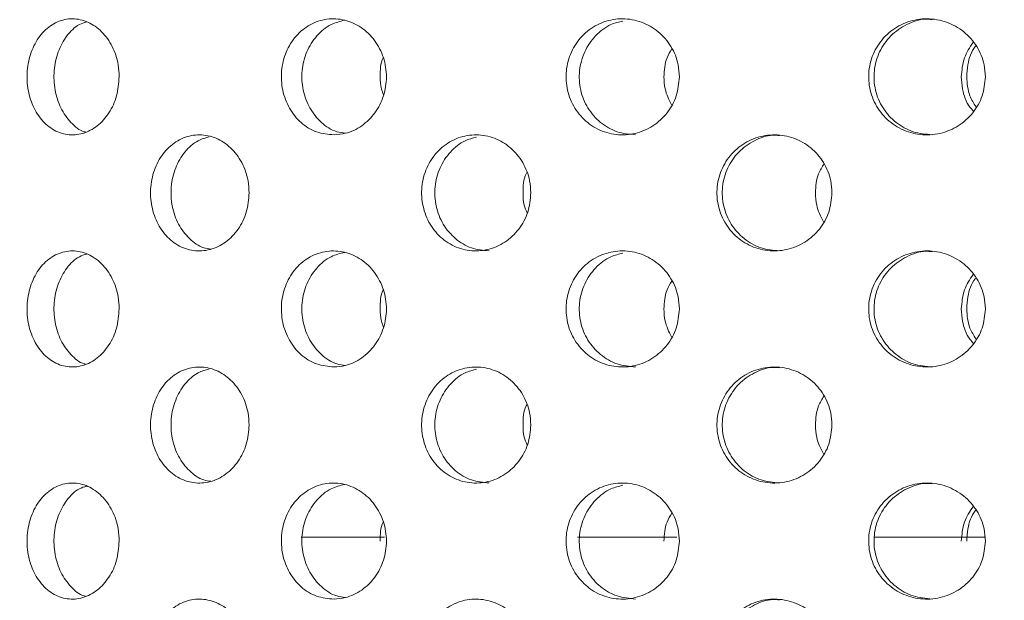
# Model space of a CAD drawing. Units: millimetres. Extents: x 5 to 415, y -14 to 292.
# Drawn here: x 218 to 221, y 216 to 218 of the extents above; entities that cross this region are included whole.
import ezdxf

# ---------------------------------------------------------------- set-up
doc = ezdxf.new("R2010")
doc.units = ezdxf.units.MM
doc.layers.add('BEMAßUNG', color=96, linetype='Continuous')
doc.dimstyles.new('SLDDIMSTYLE4', dxfattribs={"dimtxt": 0.18, "dimasz": 1.016, "dimexe": 0, "dimexo": 0.0625, "dimgap": 0, "dimtad": 0, "dimtih": 1, "dimtoh": 1, "dimdec": 0, "dimrnd": 1e-09, "dimzin": 0, "dimdsep": 46, "dimtxsty": 'Standard', "dimblk1": 'DOT', "dimblk2": 'DOT', "dimsah": 1, "dimcen": 0.09, "dimadec": 0, "dimazin": 0, "dimtfac": 1.016, "dimtdec": 0, "dimtofl": 0, "dimtmove": 0, "dimatfit": 3, "dimldrblk": 'DOT', "dimfxl": 0, "dimfrac": 2, "dimtolj": 1, "dimtzin": 0, "dimarcsym": 0})

# ---------------------------------------------------------------- blocks, each defined once
blk = doc.blocks.new('_DOT')
at = {"color": 0, "linetype": 'ByBlock', "lineweight": -2}
blk.add_line((-0.5, 0), (-1, 0), dxfattribs=at)
at = {"color": 0, "linetype": 'ByBlock', "const_width": 0.5}
blk.add_lwpolyline([(-0.25, 0, 1), (0.25, 0, 1)], format="xyb", close=True, dxfattribs=at)

msp = doc.modelspace()

# ---------------------------------------------------------------- hatches: boundary and pattern name
at = {"linetype": 'Continuous', "lineweight": 0}
h = msp.add_hatch(dxfattribs=at)
h.set_pattern_fill('DIN 201 steel and steel cast iron', angle=90, style=0, pattern_type=2)
h.set_pattern_definition([(135, (0, 0), (-13.4704, -13.4704), []), (135, (-2e-14, 4.49), (-13.4704, -13.4704), []), (135, (-3e-14, 8.98), (-13.4704, -13.4704), []), (135, (-5e-14, 13.47), (-13.4704, -13.4704), [])])
edge = h.paths.add_edge_path(flags=0)
edge.add_spline(control_points=[(200.2743, 223.4858), (200.2743, 223.4858), (200.2748, 223.4856), (200.276, 223.4853), (200.2782, 223.4846), (200.2826, 223.4833), (200.2887, 223.4814), (200.2952, 223.4794), (200.3037, 223.4768), (200.3135, 223.4738), (200.3235, 223.4707), (200.3351, 223.4672), (200.3473, 223.4634), (200.3594, 223.4597), (200.3725, 223.4557), (200.3854, 223.4517)], knot_values=[0, 0, 0, 0, 0.000176, 0.000176, 0.000176, 0.00052, 0.00052, 0.00052, 0.00088, 0.00088, 0.00088, 0.001249, 0.001249, 0.001249, 0.001616, 0.001616, 0.001616, 0.001616], weights=[1, 1, 1, 1, 1, 1, 1, 1, 1, 1, 1, 1, 1, 1, 1, 1], degree=3, periodic=0)
edge.add_spline(control_points=[(200.3854, 223.4517), (202.1295, 222.9162), (209.2265, 220.6271), (222.9617, 223.6337), (249.8285, 235.6872), (248.2313, 213.3418), (243.1077, 206.0658), (243.6322, 199.3083), (243.8175, 197.4717)], knot_values=[0.045747, 0.045747, 0.045747, 0.045747, 0.073819, 0.15789, 0.306845, 0.376788, 0.443238, 0.469017, 0.469017, 0.469017, 0.469017], weights=[1, 1, 1, 1, 1, 1, 1, 1, 1], degree=3, periodic=0)
edge.add_spline(control_points=[(243.8175, 197.4717), (243.8184, 197.4634), (243.8192, 197.455), (243.82, 197.4468), (243.8213, 197.4347), (243.8225, 197.4229), (243.8235, 197.4124), (243.8246, 197.402), (243.8255, 197.3925), (243.8263, 197.3848), (243.8271, 197.3771), (243.8277, 197.3709), (243.8282, 197.3668), (243.8286, 197.3628), (243.8288, 197.3606), (243.8288, 197.3606)], knot_values=[0, 0, 0, 0, 0.000227, 0.000227, 0.000227, 0.000566, 0.000566, 0.000566, 0.000904, 0.000904, 0.000904, 0.001241, 0.001241, 0.001241, 0.001578, 0.001578, 0.001578, 0.001578], weights=[1, 1, 1, 1, 1, 1, 1, 1, 1, 1, 1, 1, 1, 1, 1, 1], degree=3, periodic=0)
edge.add_spline(control_points=[(243.8288, 197.3606), (243.8288, 197.3606), (243.8287, 197.3615), (243.8285, 197.3632), (243.8282, 197.3659), (243.8278, 197.3707), (243.8271, 197.3773), (243.8264, 197.3838), (243.8256, 197.3923), (243.8246, 197.4021), (243.8236, 197.4118), (243.8224, 197.423), (243.8212, 197.4348), (243.8201, 197.4466), (243.8188, 197.4593), (243.8175, 197.4717)], knot_values=[0, 0, 0, 0, 0.000216, 0.000216, 0.000216, 0.000555, 0.000555, 0.000555, 0.000896, 0.000896, 0.000896, 0.001238, 0.001238, 0.001238, 0.00158, 0.00158, 0.00158, 0.00158], weights=[1, 1, 1, 1, 1, 1, 1, 1, 1, 1, 1, 1, 1, 1, 1, 1], degree=3, periodic=0)
edge.add_spline(control_points=[(243.8175, 197.4717), (243.771, 197.9328), (243.7269, 198.3971), (243.6889, 198.8606)], knot_values=[0.530983, 0.530983, 0.530983, 0.530983, 0.537454, 0.537454, 0.537454, 0.537454], weights=[1, 1, 1, 1], degree=3, periodic=0)
edge.add_spline(control_points=[(243.6889, 198.8606), (243.6868, 198.8856), (243.6848, 198.9108), (243.6829, 198.9344), (243.681, 198.9579), (243.6792, 198.9803), (243.6777, 198.9998), (243.6761, 199.0192), (243.6748, 199.0362), (243.6738, 199.0494), (243.6727, 199.0625), (243.672, 199.0722), (243.6716, 199.0776), (243.6713, 199.0811), (243.6711, 199.0829), (243.6711, 199.0829)], knot_values=[0, 0, 0, 0, 0.000675, 0.000675, 0.000675, 0.001351, 0.001351, 0.001351, 0.002025, 0.002025, 0.002025, 0.002697, 0.002697, 0.002697, 0.003129, 0.003129, 0.003129, 0.003129], weights=[1, 1, 1, 1, 1, 1, 1, 1, 1, 1, 1, 1, 1, 1, 1, 1], degree=3, periodic=0)
edge.add_spline(control_points=[(243.6711, 199.0829), (243.674, 199.0458), (243.6769, 199.0088), (243.6799, 198.9717)], knot_values=[0, 0, 0, 0, 0.001003, 0.001003, 0.001003, 0.001003], weights=[1, 1, 1, 1], degree=3, periodic=0)
edge.add_spline(control_points=[(243.6799, 198.9717), (243.6799, 198.9717), (243.68, 198.9709), (243.6801, 198.9691), (243.6803, 198.9664), (243.6807, 198.9616), (243.6812, 198.955), (243.6818, 198.9484), (243.6824, 198.9399), (243.6832, 198.9302), (243.684, 198.9205), (243.6849, 198.9093), (243.6859, 198.8975), (243.6868, 198.8857), (243.6879, 198.8731), (243.6889, 198.8606)], knot_values=[0, 0, 0, 0, 0.000218, 0.000218, 0.000218, 0.000557, 0.000557, 0.000557, 0.000897, 0.000897, 0.000897, 0.001237, 0.001237, 0.001237, 0.001578, 0.001578, 0.001578, 0.001578], weights=[1, 1, 1, 1, 1, 1, 1, 1, 1, 1, 1, 1, 1, 1, 1, 1], degree=3, periodic=0)
edge.add_spline(control_points=[(243.6889, 198.8606), (243.7269, 198.3971), (243.771, 197.9328), (243.8175, 197.4717)], knot_values=[0.462546, 0.462546, 0.462546, 0.462546, 0.469017, 0.469017, 0.469017, 0.469017], weights=[1, 1, 1, 1], degree=3, periodic=0)
edge.add_spline(control_points=[(243.8175, 197.4717), (243.82, 197.4468), (243.8226, 197.4215), (243.825, 197.3979), (243.8274, 197.3743), (243.8297, 197.3519), (243.8317, 197.3324), (243.8336, 197.3129), (243.8354, 197.2959), (243.8367, 197.2828), (243.8381, 197.2697), (243.8391, 197.26), (243.8396, 197.2547), (243.84, 197.2513), (243.8401, 197.2495), (243.8401, 197.2495)], knot_values=[0, 0, 0, 0, 0.000678, 0.000678, 0.000678, 0.001355, 0.001355, 0.001355, 0.002031, 0.002031, 0.002031, 0.002704, 0.002704, 0.002704, 0.003132, 0.003132, 0.003132, 0.003132], weights=[1, 1, 1, 1, 1, 1, 1, 1, 1, 1, 1, 1, 1, 1, 1, 1], degree=3, periodic=0)
edge.add_spline(control_points=[(243.8401, 197.2495), (243.8401, 197.2495), (243.8397, 197.2538), (243.8389, 197.2619), (243.838, 197.2701), (243.8368, 197.2824), (243.8352, 197.2978), (243.8336, 197.3132), (243.8317, 197.3322), (243.8296, 197.3531), (243.8274, 197.3741), (243.825, 197.3977), (243.8226, 197.4219), (243.8209, 197.4382), (243.8192, 197.455), (243.8175, 197.4717)], knot_values=[0, 0, 0, 0, 0.000669, 0.000669, 0.000669, 0.001338, 0.001338, 0.001338, 0.002008, 0.002008, 0.002008, 0.002682, 0.002682, 0.002682, 0.003132, 0.003132, 0.003132, 0.003132], weights=[1, 1, 1, 1, 1, 1, 1, 1, 1, 1, 1, 1, 1, 1, 1, 1], degree=3, periodic=0)
edge.add_spline(control_points=[(243.8175, 197.4717), (243.6322, 199.3083), (243.1077, 206.0658), (248.2313, 213.3418), (249.8285, 235.6872), (222.9617, 223.6337), (209.2265, 220.6271), (202.1295, 222.9162), (200.3854, 223.4517)], knot_values=[0.530983, 0.530983, 0.530983, 0.530983, 0.556762, 0.623212, 0.693155, 0.84211, 0.926181, 0.954253, 0.954253, 0.954253, 0.954253], weights=[1, 1, 1, 1, 1, 1, 1, 1, 1], degree=3, periodic=0)
edge.add_spline(control_points=[(200.3854, 223.4517), (200.3596, 223.4596), (200.3335, 223.4677), (200.3092, 223.4751), (200.2849, 223.4826), (200.2616, 223.4897), (200.2416, 223.4958), (200.2221, 223.5018), (200.205, 223.507), (200.1921, 223.5109), (200.1798, 223.5147), (200.171, 223.5174), (200.1666, 223.5188), (200.1643, 223.5195), (200.1631, 223.5198), (200.1631, 223.5198)], knot_values=[0, 0, 0, 0, 0.000727, 0.000727, 0.000727, 0.001455, 0.001455, 0.001455, 0.002167, 0.002167, 0.002167, 0.002847, 0.002847, 0.002847, 0.003197, 0.003197, 0.003197, 0.003197], weights=[1, 1, 1, 1, 1, 1, 1, 1, 1, 1, 1, 1, 1, 1, 1, 1], degree=3, periodic=0)
edge.add_spline(control_points=[(200.1631, 223.5198), (200.1631, 223.5198), (200.1672, 223.5186), (200.1748, 223.5162), (200.1825, 223.5139), (200.194, 223.5104), (200.2083, 223.506), (200.2229, 223.5016), (200.2407, 223.4961), (200.2603, 223.4901), (200.2808, 223.4838), (200.3037, 223.4768), (200.3274, 223.4695), (200.3462, 223.4638), (200.3659, 223.4577), (200.3854, 223.4517)], knot_values=[0, 0, 0, 0, 0.00065, 0.00065, 0.00065, 0.001299, 0.001299, 0.001299, 0.00196, 0.00196, 0.00196, 0.002649, 0.002649, 0.002649, 0.003197, 0.003197, 0.003197, 0.003197], weights=[1, 1, 1, 1, 1, 1, 1, 1, 1, 1, 1, 1, 1, 1, 1, 1], degree=3, periodic=0)
edge.add_spline(control_points=[(200.3854, 223.4517), (202.1295, 222.9162), (203.9061, 222.3432), (205.6076, 221.9945)], knot_values=[0.045747, 0.045747, 0.045747, 0.045747, 0.073819, 0.073819, 0.073819, 0.073819], weights=[1, 1, 1, 1], degree=3, periodic=0)
edge.add_spline(control_points=[(205.6076, 221.9945), (203.9061, 222.3432), (202.1295, 222.9162), (200.3854, 223.4517)], knot_values=[0.926181, 0.926181, 0.926181, 0.926181, 0.954253, 0.954253, 0.954253, 0.954253], weights=[1, 1, 1, 1], degree=3, periodic=0)
edge.add_spline(control_points=[(200.3854, 223.4517), (200.3756, 223.4547), (200.3658, 223.4578), (200.3563, 223.4607), (200.3445, 223.4643), (200.3331, 223.4678), (200.3228, 223.4709), (200.313, 223.4739), (200.3041, 223.4767), (200.2968, 223.4789), (200.2897, 223.4811), (200.2839, 223.4829), (200.2801, 223.484), (200.2763, 223.4852), (200.2743, 223.4858), (200.2743, 223.4858)], knot_values=[0, 0, 0, 0, 0.000275, 0.000275, 0.000275, 0.000622, 0.000622, 0.000622, 0.000954, 0.000954, 0.000954, 0.00128, 0.00128, 0.00128, 0.001607, 0.001607, 0.001607, 0.001607], weights=[1, 1, 1, 1, 1, 1, 1, 1, 1, 1, 1, 1, 1, 1, 1, 1], degree=3, periodic=0)
h = msp.add_hatch(dxfattribs=at)
h.set_pattern_fill('DIN 201 steel and steel cast iron', style=0, pattern_type=2)
h.set_pattern_definition([(45, (0, 0), (-13.4704, 13.4704), []), (45, (4.49, 2e-323), (-13.4704, 13.4704), []), (45, (8.98, 4e-323), (-13.4704, 13.4704), []), (45, (13.47, 6e-323), (-13.4704, 13.4704), [])])
edge = h.paths.add_edge_path(flags=0)
edge.add_spline(control_points=[(245.2771, 209.1384), (245.6248, 209.9816), (245.9924, 210.8228), (246.3457, 211.694)], knot_values=[0.592827, 0.592827, 0.592827, 0.592827, 0.608457, 0.608457, 0.608457, 0.608457], weights=[1, 1, 1, 1], degree=3, periodic=0)
edge.add_spline(control_points=[(246.3457, 211.694), (246.3564, 211.7204), (246.3673, 211.7471), (246.3773, 211.7721), (246.3874, 211.797), (246.397, 211.8209), (246.4052, 211.8413), (246.4131, 211.8609), (246.4199, 211.8779), (246.4249, 211.8905), (246.4296, 211.9021), (246.4328, 211.9102), (246.4343, 211.9138), (246.4349, 211.9154), (246.4352, 211.9162), (246.4352, 211.9162)], knot_values=[0, 0, 0, 0, 0.000769, 0.000769, 0.000769, 0.00154, 0.00154, 0.00154, 0.002278, 0.002278, 0.002278, 0.002962, 0.002962, 0.002962, 0.003248, 0.003248, 0.003248, 0.003248], weights=[1, 1, 1, 1, 1, 1, 1, 1, 1, 1, 1, 1, 1, 1, 1, 1], degree=3, periodic=0)
edge.add_spline(control_points=[(246.4352, 211.9162), (246.4352, 211.9162), (246.4354, 211.9166), (246.4357, 211.9174), (246.4365, 211.9192), (246.4381, 211.9233), (246.4404, 211.9291), (246.4429, 211.9354), (246.4463, 211.9439), (246.4502, 211.9537), (246.4543, 211.9639), (246.4591, 211.9758), (246.464, 211.9883), (246.469, 212.0007), (246.4743, 212.0141), (246.4795, 212.0273)], knot_values=[0, 0, 0, 0, 0.000146, 0.000146, 0.000146, 0.000493, 0.000493, 0.000493, 0.000867, 0.000867, 0.000867, 0.001256, 0.001256, 0.001256, 0.001644, 0.001644, 0.001644, 0.001644], weights=[1, 1, 1, 1, 1, 1, 1, 1, 1, 1, 1, 1, 1, 1, 1, 1], degree=3, periodic=0)
edge.add_spline(control_points=[(246.4795, 212.0273), (246.7648, 212.7457), (248.5317, 217.5454), (249.8285, 235.6872), (223.0975, 223.6946), (210.8647, 220.9859), (205.8854, 221.9395)], knot_values=[0.610442, 0.610442, 0.610442, 0.610442, 0.623212, 0.693155, 0.84211, 0.92465, 0.92465, 0.92465, 0.92465], weights=[1, 1, 1, 1, 1, 1, 1], degree=3, periodic=0)
edge.add_spline(control_points=[(205.8854, 221.9395), (205.8765, 221.9412), (205.8676, 221.9429), (205.859, 221.9445), (205.847, 221.9469), (205.8353, 221.9491), (205.8249, 221.9511), (205.8147, 221.9531), (205.8054, 221.955), (205.7978, 221.9564), (205.7903, 221.9579), (205.7843, 221.9591), (205.7803, 221.9599), (205.7763, 221.9606), (205.7743, 221.9611), (205.7743, 221.9611)], knot_values=[0, 0, 0, 0, 0.000243, 0.000243, 0.000243, 0.000585, 0.000585, 0.000585, 0.000921, 0.000921, 0.000921, 0.001254, 0.001254, 0.001254, 0.001588, 0.001588, 0.001588, 0.001588], weights=[1, 1, 1, 1, 1, 1, 1, 1, 1, 1, 1, 1, 1, 1, 1, 1], degree=3, periodic=0)
edge.add_spline(control_points=[(205.7743, 221.9611), (205.7373, 221.9683), (205.7002, 221.9757), (205.6631, 221.9832)], knot_values=[0.925263, 0.925263, 0.925263, 0.925263, 0.925875, 0.925875, 0.925875, 0.925875], weights=[1, 1, 1, 1], degree=3, periodic=0)
edge.add_spline(control_points=[(205.6631, 221.9832), (205.6631, 221.9832), (205.6673, 221.9824), (205.6753, 221.9808), (205.6833, 221.9792), (205.6953, 221.9768), (205.7102, 221.9738), (205.7253, 221.9707), (205.7439, 221.9671), (205.7643, 221.963), (205.7852, 221.9589), (205.8086, 221.9543), (205.8326, 221.9497), (205.8498, 221.9463), (205.8677, 221.9429), (205.8854, 221.9395)], knot_values=[0, 0, 0, 0, 0.000662, 0.000662, 0.000662, 0.001323, 0.001323, 0.001323, 0.001991, 0.001991, 0.001991, 0.002671, 0.002671, 0.002671, 0.003154, 0.003154, 0.003154, 0.003154], weights=[1, 1, 1, 1, 1, 1, 1, 1, 1, 1, 1, 1, 1, 1, 1, 1], degree=3, periodic=0)
edge.add_spline(control_points=[(205.8854, 221.9395), (210.8647, 220.9859), (223.0975, 223.6946), (249.8285, 235.6872), (248.5317, 217.5454), (246.7648, 212.7457), (246.4795, 212.0273)], knot_values=[0.07535, 0.07535, 0.07535, 0.07535, 0.15789, 0.306845, 0.376788, 0.389558, 0.389558, 0.389558, 0.389558], weights=[1, 1, 1, 1, 1, 1, 1], degree=3, periodic=0)
edge.add_spline(control_points=[(246.4795, 212.0273), (246.469, 212.0009), (246.4584, 211.9742), (246.4485, 211.9493), (246.4385, 211.9243), (246.429, 211.9005), (246.4208, 211.8801), (246.4129, 211.8605), (246.4061, 211.8435), (246.401, 211.8309), (246.3963, 211.8193), (246.3931, 211.8111), (246.3916, 211.8074), (246.391, 211.8059), (246.3906, 211.8051), (246.3906, 211.8051)], knot_values=[0, 0, 0, 0, 0.000767, 0.000767, 0.000767, 0.001535, 0.001535, 0.001535, 0.002274, 0.002274, 0.002274, 0.002958, 0.002958, 0.002958, 0.003246, 0.003246, 0.003246, 0.003246], weights=[1, 1, 1, 1, 1, 1, 1, 1, 1, 1, 1, 1, 1, 1, 1, 1], degree=3, periodic=0)
edge.add_spline(control_points=[(246.3906, 211.8051), (246.3906, 211.8051), (246.3905, 211.8047), (246.3902, 211.8039), (246.3894, 211.8021), (246.3878, 211.798), (246.3855, 211.7922), (246.3829, 211.786), (246.3795, 211.7775), (246.3755, 211.7677), (246.3714, 211.7575), (246.3666, 211.7455), (246.3615, 211.733), (246.3565, 211.7206), (246.3511, 211.7072), (246.3457, 211.694)], knot_values=[0, 0, 0, 0, 0.000145, 0.000145, 0.000145, 0.000491, 0.000491, 0.000491, 0.000866, 0.000866, 0.000866, 0.001256, 0.001256, 0.001256, 0.001646, 0.001646, 0.001646, 0.001646], weights=[1, 1, 1, 1, 1, 1, 1, 1, 1, 1, 1, 1, 1, 1, 1, 1], degree=3, periodic=0)
edge.add_spline(control_points=[(246.3457, 211.694), (245.9924, 210.8228), (245.6248, 209.9816), (245.2771, 209.1384)], knot_values=[0.391543, 0.391543, 0.391543, 0.391543, 0.407173, 0.407173, 0.407173, 0.407173], weights=[1, 1, 1, 1], degree=3, periodic=0)

# ---------------------------------------------------------------- linework, layer by layer
at = {"color": 7, "linetype": 'Continuous', "lineweight": 15}
for p, q in [((219.2987, 216.2051), (219.0588, 216.2051)), ((220.1379, 216.2051), (219.852, 216.2051)), ((221.0227, 216.2051), (220.7027, 216.2051))]:
    msp.add_line(p, q, dxfattribs=at)
for points, knots in [([(218.5365, 217.5273), (218.535, 217.5087), (218.532, 217.4715), (218.5088, 217.4219), (218.4748, 217.3839), (218.4325, 217.3618), (218.387, 217.3584), (218.3438, 217.3743), (218.3075, 217.4075), (218.2822, 217.4542), (218.2703, 217.5091), (218.273, 217.5659), (218.2899, 217.6184), (218.3193, 217.6606), (218.3583, 217.6879), (218.4026, 217.6971), (218.4475, 217.6873), (218.4878, 217.6592), (218.5184, 217.6161), (218.5343, 217.5694), (218.5359, 217.539), (218.5365, 217.5273)], [0, 0, 0, 0, 0.053155, 0.106303, 0.159732, 0.213645, 0.267821, 0.321938, 0.375809, 0.429447, 0.482943, 0.536382, 0.589808, 0.643259, 0.696788, 0.750485, 0.804435, 0.858595, 0.912731, 0.966512, 1, 1, 1, 1]), ([(219.1534, 217.3606), (219.1364, 217.3622), (219.1025, 217.3654), (219.0574, 217.3935), (219.0232, 217.4354), (219.0035, 217.488), (219.0002, 217.5448), (219.0137, 217.5997), (219.0425, 217.6464), (219.0836, 217.6797), (219.1326, 217.6959), (219.1842, 217.6932), (219.2326, 217.6717), (219.2721, 217.6337), (219.2978, 217.5836), (219.3066, 217.5274), (219.2979, 217.4716), (219.2728, 217.422), (219.2341, 217.3842), (219.192, 217.364), (219.1642, 217.3616), (219.1534, 217.3606)], [0, 0, 0, 0, 0.053893, 0.107794, 0.161509, 0.215046, 0.2685, 0.321927, 0.375363, 0.428853, 0.482474, 0.536326, 0.590424, 0.644607, 0.698554, 0.752018, 0.805081, 0.85813, 0.911557, 0.965469, 1, 1, 1, 1]), ([(220.1449, 217.5273), (220.1431, 217.5087), (220.1395, 217.4715), (220.1115, 217.4219), (220.0703, 217.3839), (220.0186, 217.3618), (219.9628, 217.3584), (219.9092, 217.3743), (219.8641, 217.4075), (219.8324, 217.4542), (219.8174, 217.5091), (219.8208, 217.5659), (219.842, 217.6184), (219.8788, 217.6606), (219.9272, 217.6879), (219.9819, 217.6971), (220.0369, 217.6873), (220.0861, 217.6592), (220.1231, 217.6161), (220.1423, 217.5694), (220.1441, 217.539), (220.1449, 217.5273)], [0, 0, 0, 0, 0.053155, 0.106302, 0.159732, 0.213645, 0.267821, 0.321938, 0.37581, 0.429447, 0.482944, 0.536382, 0.589809, 0.64326, 0.696788, 0.750485, 0.804435, 0.858595, 0.912731, 0.966512, 1, 1, 1, 1]), ([(221.0233, 217.5273), (221.0215, 217.5087), (221.0178, 217.4715), (220.9892, 217.4219), (220.947, 217.3839), (220.894, 217.3618), (220.8366, 217.3584), (220.7812, 217.3743), (220.7345, 217.4075), (220.7016, 217.4542), (220.6861, 217.5091), (220.6896, 217.5659), (220.7116, 217.6184), (220.7498, 217.6606), (220.7998, 217.6879), (220.8563, 217.6971), (220.9128, 217.6873), (220.9632, 217.6592), (221.0011, 217.6161), (221.0206, 217.5694), (221.0226, 217.539), (221.0233, 217.5273)], [0, 0, 0, 0, 0.053155, 0.106302, 0.159732, 0.213645, 0.267821, 0.321938, 0.37581, 0.429447, 0.482944, 0.536382, 0.589809, 0.64326, 0.696787, 0.750484, 0.804434, 0.858595, 0.912731, 0.966512, 1, 1, 1, 1]), ([(220.8706, 217.6919), (220.8645, 217.6925), (220.8395, 217.6948), (220.7965, 217.6795), (220.7498, 217.6473), (220.7169, 217.6003), (220.7014, 217.5455), (220.7049, 217.4887), (220.7269, 217.4362), (220.7651, 217.3942), (220.8149, 217.366), (220.8521, 217.3625), (220.8707, 217.3608)], [0, 0, 0, 0, 0.03511, 0.143508, 0.251388, 0.358773, 0.465863, 0.572828, 0.679769, 0.786758, 0.893915, 1, 1, 1, 1]), ([(218.4432, 217.685), (218.436, 217.6829), (218.4145, 217.6765), (218.3849, 217.6465), (218.3594, 217.6005), (218.3475, 217.5454), (218.3502, 217.4888), (218.3671, 217.4359), (218.3968, 217.3952), (218.423, 217.3723), (218.4387, 217.3693), (218.4398, 217.369)], [0, 0, 0, 0, 0.0655937, 0.1984415, 0.3306749, 0.4625448, 0.5942627, 0.72595, 0.8576979, 0.9896484, 1, 1, 1, 1]), ([(219.184, 217.6899), (219.1706, 217.6866), (219.1407, 217.6793), (219.1021, 217.6467), (219.0728, 217.6005), (219.0591, 217.5455), (219.0622, 217.4887), (219.0816, 217.4361), (219.1156, 217.3946), (219.1525, 217.3695), (219.1776, 217.3663), (219.186, 217.3652)], [0, 0, 0, 0, 0.097687, 0.218735, 0.339225, 0.459384, 0.579404, 0.699395, 0.819443, 0.939678, 1, 1, 1, 1]), ([(219.9829, 217.6876), (219.9712, 217.6848), (219.9416, 217.6779), (219.9021, 217.6466), (219.8702, 217.6005), (219.8553, 217.5455), (219.8586, 217.4887), (219.8799, 217.4361), (219.9167, 217.3942), (219.9649, 217.366), (220.0011, 217.3625), (220.0191, 217.3608)], [0, 0, 0, 0, 0.07642, 0.192752, 0.308548, 0.424026, 0.539371, 0.654688, 0.770057, 0.885608, 1, 1, 1, 1]), ([(220.1005, 217.5273), (220.1016, 217.5462), (220.1034, 217.575), (220.1183, 217.5992), (220.1234, 217.6074)], [0, 0, 0, 0, 0.656785, 1, 1, 1, 1]), ([(220.9543, 217.5273), (220.9558, 217.5461), (220.9589, 217.5819), (220.9786, 217.6119), (220.9881, 217.6262)], [0, 0, 0, 0, 0.524136, 1, 1, 1, 1]), ([(220.9965, 217.6166), (220.9958, 217.6158), (220.9826, 217.6011), (220.9729, 217.569), (220.9706, 217.5389), (220.9697, 217.5273)], [0, 0, 0, 0, 0.0334346, 0.6290934, 1, 1, 1, 1]), ([(219.2859, 217.5273), (219.2861, 217.5466), (219.2863, 217.5661), (219.2946, 217.5826), (219.2948, 217.5828)], [0, 0, 0, 0, 0.983872, 1, 1, 1, 1]), ([(219.2956, 217.4753), (219.2932, 217.481), (219.2864, 217.4973), (219.2861, 217.5154), (219.2859, 217.5273)], [0, 0, 0, 0, 0.346323, 1, 1, 1, 1]), ([(220.122, 217.4472), (220.1148, 217.4619), (220.1024, 217.4873), (220.1011, 217.5155), (220.1005, 217.5273)], [0, 0, 0, 0, 0.582736, 1, 1, 1, 1]), ([(220.9895, 217.4284), (220.9859, 217.4323), (220.9693, 217.4498), (220.9573, 217.4855), (220.9551, 217.5157), (220.9543, 217.5273)], [0, 0, 0, 0, 0.1481878, 0.6731998, 1, 1, 1, 1]), ([(220.9697, 217.5273), (220.971, 217.5084), (220.9732, 217.4773), (220.9899, 217.4513), (220.9965, 217.441)], [0, 0, 0, 0, 0.606665, 1, 1, 1, 1]), ([(218.9097, 217.194), (218.908, 217.1752), (218.9048, 217.1378), (218.8799, 217.0879), (218.8434, 217.05), (218.7981, 217.0283), (218.7497, 217.0252), (218.7036, 217.0412), (218.6648, 217.0744), (218.6376, 217.1211), (218.6248, 217.176), (218.6277, 217.2329), (218.6461, 217.2854), (218.678, 217.3276), (218.7201, 217.3548), (218.7677, 217.3638), (218.8155, 217.3537), (218.8582, 217.3256), (218.8905, 217.2827), (218.9073, 217.2362), (218.909, 217.2057), (218.9097, 217.194)], [0, 0, 0, 0, 0.053661, 0.10732, 0.161006, 0.214708, 0.268382, 0.322028, 0.375687, 0.429384, 0.483079, 0.536741, 0.590385, 0.644057, 0.69776, 0.751446, 0.805097, 0.858747, 0.912434, 0.966136, 1, 1, 1, 1]), ([(218.7952, 217.3548), (218.7844, 217.3519), (218.7581, 217.3448), (218.7236, 217.3131), (218.6963, 217.267), (218.6835, 217.2119), (218.6864, 217.1551), (218.7048, 217.1024), (218.7368, 217.061), (218.7704, 217.0364), (218.7929, 217.0333), (218.7997, 217.0324)], [0, 0, 0, 0, 0.086135, 0.209124, 0.332203, 0.455285, 0.578276, 0.701231, 0.824253, 0.947346, 1, 1, 1, 1]), ([(219.7184, 217.194), (219.7166, 217.1752), (219.7131, 217.1378), (219.6858, 217.0879), (219.6456, 217.05), (219.5957, 217.0283), (219.5421, 217.0252), (219.4908, 217.0412), (219.4476, 217.0744), (219.4172, 217.1211), (219.4028, 217.176), (219.4062, 217.2329), (219.4267, 217.2854), (219.4624, 217.3276), (219.5092, 217.3548), (219.562, 217.3638), (219.6149, 217.3537), (219.6619, 217.3256), (219.6974, 217.2827), (219.7158, 217.2362), (219.7177, 217.2057), (219.7184, 217.194)], [0, 0, 0, 0, 0.053661, 0.10732, 0.161006, 0.214708, 0.268382, 0.322027, 0.375687, 0.429383, 0.483079, 0.536741, 0.590385, 0.644058, 0.69776, 0.751447, 0.805097, 0.858747, 0.912434, 0.966136, 1, 1, 1, 1]), ([(219.5622, 217.3539), (219.5512, 217.3512), (219.5231, 217.3442), (219.4856, 217.3131), (219.455, 217.267), (219.4407, 217.2119), (219.444, 217.1551), (219.4645, 217.1025), (219.5002, 217.0606), (219.5465, 217.0325), (219.5812, 217.0292), (219.5984, 217.0276)], [0, 0, 0, 0, 0.074399, 0.190463, 0.30661, 0.42276, 0.538824, 0.654852, 0.770947, 0.887107, 1, 1, 1, 1]), ([(220.583, 217.194), (220.5811, 217.1752), (220.5775, 217.1378), (220.5489, 217.0879), (220.5069, 217.05), (220.4544, 217.0283), (220.398, 217.0252), (220.3439, 217.0412), (220.2981, 217.0744), (220.2658, 217.1211), (220.2506, 217.176), (220.2541, 217.2329), (220.276, 217.2854), (220.3138, 217.3276), (220.3633, 217.3548), (220.419, 217.3638), (220.4746, 217.3537), (220.524, 217.3256), (220.5611, 217.2827), (220.5803, 217.2362), (220.5822, 217.2057), (220.583, 217.194)], [0, 0, 0, 0, 0.053661, 0.10732, 0.161006, 0.214708, 0.268382, 0.322027, 0.375687, 0.429383, 0.483079, 0.536741, 0.590385, 0.644058, 0.697761, 0.751446, 0.805096, 0.858747, 0.912434, 0.966136, 1, 1, 1, 1]), ([(220.4326, 217.3585), (220.4262, 217.3591), (220.4014, 217.3614), (220.3591, 217.3459), (220.3134, 217.3137), (220.2811, 217.2668), (220.2658, 217.212), (220.2694, 217.1551), (220.2912, 217.1025), (220.329, 217.0606), (220.378, 217.0325), (220.4147, 217.0292), (220.4327, 217.0276)], [0, 0, 0, 0, 0.036739, 0.144039, 0.25137, 0.358779, 0.46619, 0.573522, 0.680822, 0.788182, 0.895604, 1, 1, 1, 1]), ([(220.5353, 217.194), (220.5365, 217.213), (220.5385, 217.243), (220.5543, 217.268), (220.5601, 217.2771)], [0, 0, 0, 0, 0.635672, 1, 1, 1, 1]), ([(219.696, 217.194), (219.6963, 217.2133), (219.6966, 217.2337), (219.7058, 217.2507), (219.7062, 217.2516)], [0, 0, 0, 0, 0.952116, 1, 1, 1, 1]), ([(219.7081, 217.1364), (219.7049, 217.1437), (219.6968, 217.1619), (219.6963, 217.182), (219.696, 217.194)], [0, 0, 0, 0, 0.406834, 1, 1, 1, 1]), ([(220.5582, 217.1108), (220.5504, 217.1265), (220.5374, 217.1528), (220.5359, 217.1821), (220.5353, 217.194)], [0, 0, 0, 0, 0.594515, 1, 1, 1, 1]), ([(218.5365, 216.8606), (218.535, 216.842), (218.532, 216.8048), (218.5088, 216.7552), (218.4748, 216.7172), (218.4325, 216.6952), (218.387, 216.6918), (218.3438, 216.7076), (218.3075, 216.7409), (218.2822, 216.7876), (218.2703, 216.8424), (218.273, 216.8993), (218.2899, 216.9517), (218.3193, 216.994), (218.3583, 217.0212), (218.4026, 217.0305), (218.4475, 217.0206), (218.4878, 216.9925), (218.5184, 216.9494), (218.5343, 216.9028), (218.5359, 216.8723), (218.5365, 216.8606)], [0, 0, 0, 0, 0.053157, 0.106303, 0.159732, 0.213645, 0.267821, 0.321937, 0.375809, 0.429446, 0.482944, 0.536382, 0.589809, 0.643259, 0.696788, 0.750485, 0.804435, 0.858596, 0.912731, 0.966512, 1, 1, 1, 1]), ([(218.4432, 217.0184), (218.436, 217.0162), (218.4145, 217.0098), (218.3849, 216.9798), (218.3594, 216.9339), (218.3475, 216.8788), (218.3502, 216.8221), (218.3671, 216.7692), (218.3968, 216.7286), (218.423, 216.7056), (218.4387, 216.7026), (218.4398, 216.7024)], [0, 0, 0, 0, 0.065594, 0.198441, 0.330675, 0.462544, 0.594262, 0.725953, 0.857698, 0.989648, 1, 1, 1, 1]), ([(219.1534, 216.694), (219.1364, 216.6956), (219.1025, 216.6987), (219.0574, 216.7268), (219.0232, 216.7688), (219.0035, 216.8214), (219.0002, 216.8782), (219.0137, 216.933), (219.0425, 216.9797), (219.0836, 217.013), (219.1326, 217.0292), (219.1842, 217.0265), (219.2326, 217.005), (219.2721, 216.967), (219.2978, 216.9169), (219.3066, 216.8608), (219.2979, 216.8049), (219.2728, 216.7553), (219.2341, 216.7175), (219.192, 216.6973), (219.1642, 216.6949), (219.1534, 216.694)], [0, 0, 0, 0, 0.053893, 0.107793, 0.16151, 0.215047, 0.268499, 0.321927, 0.375364, 0.428854, 0.482475, 0.536326, 0.590424, 0.644607, 0.698555, 0.752018, 0.805081, 0.85813, 0.911557, 0.965469, 1, 1, 1, 1]), ([(219.184, 217.0232), (219.1706, 217.02), (219.1407, 217.0127), (219.1021, 216.9801), (219.0728, 216.9338), (219.0591, 216.8788), (219.0622, 216.8221), (219.0816, 216.7694), (219.1156, 216.7279), (219.1525, 216.7028), (219.1776, 216.6996), (219.186, 216.6985)], [0, 0, 0, 0, 0.097687, 0.218735, 0.339225, 0.459384, 0.579404, 0.699398, 0.819443, 0.939678, 1, 1, 1, 1]), ([(220.1449, 216.8606), (220.1431, 216.842), (220.1395, 216.8048), (220.1115, 216.7552), (220.0703, 216.7172), (220.0186, 216.6952), (219.9628, 216.6918), (219.9092, 216.7076), (219.8641, 216.7409), (219.8324, 216.7876), (219.8174, 216.8424), (219.8208, 216.8993), (219.842, 216.9517), (219.8788, 216.994), (219.9272, 217.0212), (219.9819, 217.0305), (220.0369, 217.0206), (220.0861, 216.9925), (220.1231, 216.9494), (220.1423, 216.9028), (220.1441, 216.8723), (220.1449, 216.8606)], [0, 0, 0, 0, 0.053157, 0.106302, 0.159733, 0.213645, 0.267822, 0.321938, 0.375811, 0.429447, 0.482945, 0.536383, 0.58981, 0.643259, 0.696789, 0.750486, 0.804435, 0.858596, 0.912731, 0.966512, 1, 1, 1, 1]), ([(219.9827, 217.0208), (219.971, 217.0181), (219.9415, 217.0112), (219.9021, 216.98), (219.8702, 216.9338), (219.8553, 216.8788), (219.8586, 216.822), (219.8799, 216.7695), (219.9167, 216.7276), (219.9649, 216.6993), (220.0011, 216.6958), (220.0191, 216.6941)], [0, 0, 0, 0, 0.0759, 0.192297, 0.308158, 0.423701, 0.539111, 0.654496, 0.769928, 0.885544, 1, 1, 1, 1]), ([(221.0233, 216.8606), (221.0215, 216.842), (221.0178, 216.8048), (220.9892, 216.7552), (220.947, 216.7172), (220.894, 216.6952), (220.8366, 216.6918), (220.7812, 216.7076), (220.7345, 216.7409), (220.7016, 216.7876), (220.6861, 216.8424), (220.6896, 216.8993), (220.7116, 216.9517), (220.7498, 216.994), (220.7998, 217.0212), (220.8563, 217.0305), (220.9128, 217.0206), (220.9632, 216.9925), (221.0011, 216.9494), (221.0206, 216.9028), (221.0226, 216.8723), (221.0233, 216.8606)], [0, 0, 0, 0, 0.053157, 0.1063022, 0.1597326, 0.2136455, 0.2678214, 0.3219374, 0.3758102, 0.4294467, 0.4829445, 0.5363829, 0.5898098, 0.6432596, 0.6967879, 0.7504849, 0.8044342, 0.8585961, 0.9127309, 0.9665117, 1, 1, 1, 1]), ([(220.8706, 217.0252), (220.8645, 217.0258), (220.8395, 217.0282), (220.7965, 217.0128), (220.7498, 216.9806), (220.7169, 216.9336), (220.7014, 216.8789), (220.7049, 216.822), (220.7269, 216.7695), (220.7651, 216.7276), (220.8149, 216.6993), (220.8521, 216.6958), (220.8707, 216.6941)], [0, 0, 0, 0, 0.03511, 0.143508, 0.251388, 0.358773, 0.465862, 0.572828, 0.679772, 0.786758, 0.893915, 1, 1, 1, 1]), ([(220.9543, 216.8606), (220.9558, 216.8794), (220.9589, 216.9153), (220.9786, 216.9452), (220.9881, 216.9595)], [0, 0, 0, 0, 0.524136, 1, 1, 1, 1]), ([(220.1005, 216.8606), (220.1016, 216.8796), (220.1034, 216.9084), (220.1183, 216.9325), (220.1234, 216.9408)], [0, 0, 0, 0, 0.656785, 1, 1, 1, 1]), ([(220.9965, 216.9499), (220.9958, 216.9492), (220.9826, 216.9344), (220.9729, 216.9023), (220.9706, 216.8722), (220.9697, 216.8606)], [0, 0, 0, 0, 0.0334346, 0.6290934, 1, 1, 1, 1]), ([(219.2859, 216.8606), (219.2861, 216.8799), (219.2863, 216.8995), (219.2946, 216.9159), (219.2948, 216.9162)], [0, 0, 0, 0, 0.983872, 1, 1, 1, 1]), ([(219.2956, 216.8086), (219.2932, 216.8143), (219.2864, 216.8306), (219.2861, 216.8488), (219.2859, 216.8606)], [0, 0, 0, 0, 0.346323, 1, 1, 1, 1]), ([(220.122, 216.7805), (220.1148, 216.7953), (220.1024, 216.8207), (220.1011, 216.8489), (220.1005, 216.8606)], [0, 0, 0, 0, 0.582736, 1, 1, 1, 1]), ([(220.9895, 216.7618), (220.9859, 216.7656), (220.9693, 216.7832), (220.9573, 216.8188), (220.9551, 216.849), (220.9543, 216.8606)], [0, 0, 0, 0, 0.1481878, 0.6731998, 1, 1, 1, 1]), ([(220.9697, 216.8606), (220.971, 216.8417), (220.9732, 216.8106), (220.9899, 216.7846), (220.9965, 216.7743)], [0, 0, 0, 0, 0.606672, 1, 1, 1, 1]), ([(218.9097, 216.5273), (218.908, 216.5086), (218.9048, 216.4711), (218.8799, 216.4212), (218.8434, 216.3833), (218.7981, 216.3616), (218.7497, 216.3586), (218.7036, 216.3746), (218.6648, 216.4077), (218.6376, 216.4544), (218.6248, 216.5093), (218.6277, 216.5662), (218.6461, 216.6187), (218.678, 216.6609), (218.7201, 216.6881), (218.7677, 216.6971), (218.8155, 216.687), (218.8582, 216.659), (218.8905, 216.616), (218.9073, 216.5695), (218.909, 216.5391), (218.9097, 216.5273)], [0, 0, 0, 0, 0.053661, 0.10732, 0.161006, 0.214708, 0.268382, 0.322027, 0.375686, 0.429383, 0.48308, 0.536741, 0.590386, 0.644058, 0.697761, 0.751447, 0.805098, 0.858748, 0.912434, 0.966136, 1, 1, 1, 1]), ([(218.7952, 216.6882), (218.7844, 216.6852), (218.7581, 216.6781), (218.7236, 216.6464), (218.6963, 216.6003), (218.6835, 216.5453), (218.6864, 216.4884), (218.7048, 216.4357), (218.7368, 216.3944), (218.7704, 216.3697), (218.7929, 216.3666), (218.7997, 216.3657)], [0, 0, 0, 0, 0.086135, 0.209124, 0.332203, 0.455285, 0.578276, 0.701231, 0.824253, 0.947346, 1, 1, 1, 1]), ([(219.7184, 216.5273), (219.7166, 216.5086), (219.7131, 216.4711), (219.6858, 216.4212), (219.6456, 216.3833), (219.5957, 216.3616), (219.5421, 216.3586), (219.4908, 216.3746), (219.4476, 216.4077), (219.4172, 216.4544), (219.4028, 216.5093), (219.4062, 216.5662), (219.4267, 216.6187), (219.4624, 216.6609), (219.5092, 216.6881), (219.562, 216.6971), (219.6149, 216.687), (219.6619, 216.659), (219.6974, 216.616), (219.7158, 216.5695), (219.7177, 216.5391), (219.7184, 216.5273)], [0, 0, 0, 0, 0.053661, 0.10732, 0.161006, 0.214708, 0.268382, 0.322026, 0.375686, 0.429383, 0.48308, 0.536741, 0.590386, 0.644058, 0.697761, 0.751448, 0.805098, 0.858748, 0.912434, 0.966136, 1, 1, 1, 1]), ([(219.5628, 216.6874), (219.5516, 216.6847), (219.5233, 216.6777), (219.4856, 216.6464), (219.455, 216.6003), (219.4407, 216.5453), (219.444, 216.4884), (219.4645, 216.4358), (219.5002, 216.3939), (219.5465, 216.3658), (219.5812, 216.3625), (219.5984, 216.3609)], [0, 0, 0, 0, 0.075738, 0.191633, 0.307613, 0.423595, 0.539491, 0.655351, 0.771278, 0.88727, 1, 1, 1, 1]), ([(220.583, 216.5273), (220.5811, 216.5086), (220.5775, 216.4711), (220.5489, 216.4212), (220.5069, 216.3833), (220.4544, 216.3616), (220.398, 216.3586), (220.3439, 216.3746), (220.2981, 216.4077), (220.2658, 216.4544), (220.2506, 216.5093), (220.2541, 216.5662), (220.276, 216.6187), (220.3138, 216.6609), (220.3633, 216.6881), (220.419, 216.6971), (220.4746, 216.687), (220.524, 216.659), (220.5611, 216.616), (220.5803, 216.5695), (220.5822, 216.5391), (220.583, 216.5273)], [0, 0, 0, 0, 0.053661, 0.10732, 0.161006, 0.214708, 0.268382, 0.322026, 0.375687, 0.429382, 0.48308, 0.53674, 0.590386, 0.644058, 0.697761, 0.751447, 0.805097, 0.858747, 0.912434, 0.966136, 1, 1, 1, 1]), ([(220.4326, 216.6918), (220.4262, 216.6924), (220.4014, 216.6947), (220.3591, 216.6792), (220.3134, 216.6471), (220.2811, 216.6001), (220.2658, 216.5453), (220.2694, 216.4884), (220.2912, 216.4358), (220.329, 216.3939), (220.378, 216.3658), (220.4147, 216.3625), (220.4327, 216.3609)], [0, 0, 0, 0, 0.036739, 0.144038, 0.251369, 0.358778, 0.466189, 0.573522, 0.680822, 0.788182, 0.895604, 1, 1, 1, 1]), ([(220.5353, 216.5273), (220.5365, 216.5463), (220.5385, 216.5763), (220.5543, 216.6013), (220.5601, 216.6105)], [0, 0, 0, 0, 0.635672, 1, 1, 1, 1]), ([(219.696, 216.5273), (219.6963, 216.5467), (219.6966, 216.567), (219.7058, 216.5841), (219.7062, 216.5849)], [0, 0, 0, 0, 0.952116, 1, 1, 1, 1]), ([(219.7081, 216.4697), (219.7049, 216.4771), (219.6968, 216.4952), (219.6963, 216.5154), (219.696, 216.5273)], [0, 0, 0, 0, 0.406834, 1, 1, 1, 1]), ([(220.5582, 216.4441), (220.5504, 216.4598), (220.5374, 216.4862), (220.5359, 216.5154), (220.5353, 216.5273)], [0, 0, 0, 0, 0.594515, 1, 1, 1, 1]), ([(218.5365, 216.194), (218.535, 216.1754), (218.532, 216.1381), (218.5088, 216.0886), (218.4748, 216.0506), (218.4325, 216.0285), (218.387, 216.0251), (218.3438, 216.0409), (218.3075, 216.0742), (218.2822, 216.1209), (218.2703, 216.1758), (218.273, 216.2326), (218.2899, 216.2851), (218.3193, 216.3273), (218.3583, 216.3546), (218.4026, 216.3638), (218.4475, 216.3539), (218.4878, 216.3259), (218.5184, 216.2827), (218.5343, 216.2361), (218.5359, 216.2056), (218.5365, 216.194)], [0, 0, 0, 0, 0.053157, 0.106304, 0.159733, 0.213646, 0.267822, 0.321938, 0.37581, 0.429446, 0.482944, 0.536383, 0.58981, 0.64326, 0.696788, 0.750485, 0.804435, 0.858596, 0.912731, 0.966513, 1, 1, 1, 1]), ([(218.4432, 216.3517), (218.436, 216.3496), (218.4145, 216.3431), (218.3849, 216.3131), (218.3594, 216.2672), (218.3475, 216.2121), (218.3502, 216.1554), (218.3671, 216.1025), (218.3968, 216.0619), (218.423, 216.039), (218.4387, 216.0359), (218.4398, 216.0357)], [0, 0, 0, 0, 0.065594, 0.198444, 0.330677, 0.462543, 0.594261, 0.725952, 0.8577, 0.989648, 1, 1, 1, 1]), ([(219.1534, 216.0273), (219.1364, 216.0289), (219.1025, 216.032), (219.0574, 216.0602), (219.0232, 216.1021), (219.0035, 216.1547), (219.0002, 216.2115), (219.0137, 216.2663), (219.0425, 216.313), (219.0836, 216.3463), (219.1326, 216.3626), (219.1842, 216.3599), (219.2326, 216.3383), (219.2721, 216.3003), (219.2978, 216.2503), (219.3066, 216.1941), (219.2979, 216.1382), (219.2728, 216.0886), (219.2341, 216.0509), (219.192, 216.0307), (219.1642, 216.0283), (219.1534, 216.0273)], [0, 0, 0, 0, 0.053893, 0.107793, 0.16151, 0.215047, 0.268499, 0.321927, 0.375364, 0.428854, 0.482475, 0.536326, 0.590424, 0.644608, 0.698555, 0.752017, 0.805081, 0.858129, 0.911558, 0.965469, 1, 1, 1, 1]), ([(219.184, 216.3566), (219.1706, 216.3533), (219.1407, 216.346), (219.1021, 216.3134), (219.0728, 216.2671), (219.0591, 216.2121), (219.0622, 216.1554), (219.0816, 216.1027), (219.1156, 216.0613), (219.1525, 216.0362), (219.1776, 216.0329), (219.186, 216.0319)], [0, 0, 0, 0, 0.097687, 0.218737, 0.339227, 0.459382, 0.579402, 0.699397, 0.819444, 0.939677, 1, 1, 1, 1]), ([(220.1449, 216.194), (220.1431, 216.1754), (220.1395, 216.1381), (220.1115, 216.0886), (220.0703, 216.0506), (220.0186, 216.0285), (219.9628, 216.0251), (219.9092, 216.0409), (219.8641, 216.0742), (219.8324, 216.1209), (219.8174, 216.1758), (219.8208, 216.2326), (219.842, 216.2851), (219.8788, 216.3273), (219.9272, 216.3546), (219.9819, 216.3638), (220.0369, 216.3539), (220.0861, 216.3259), (220.1231, 216.2827), (220.1423, 216.2361), (220.1441, 216.2056), (220.1449, 216.194)], [0, 0, 0, 0, 0.053157, 0.106304, 0.159733, 0.213645, 0.267822, 0.321938, 0.375811, 0.429447, 0.482945, 0.536383, 0.58981, 0.64326, 0.696788, 0.750486, 0.804435, 0.858596, 0.912731, 0.966513, 1, 1, 1, 1]), ([(219.9829, 216.3542), (219.9712, 216.3515), (219.9416, 216.3446), (219.9021, 216.3133), (219.8702, 216.2672), (219.8553, 216.2121), (219.8586, 216.1554), (219.8799, 216.1028), (219.9167, 216.0609), (219.9649, 216.0326), (220.0011, 216.0292), (220.0191, 216.0274)], [0, 0, 0, 0, 0.076419, 0.192753, 0.308549, 0.424024, 0.539369, 0.654689, 0.770059, 0.885608, 1, 1, 1, 1]), ([(221.0233, 216.194), (221.0215, 216.1754), (221.0178, 216.1381), (220.9892, 216.0886), (220.947, 216.0506), (220.894, 216.0285), (220.8366, 216.0251), (220.7812, 216.0409), (220.7345, 216.0742), (220.7016, 216.1209), (220.6861, 216.1758), (220.6896, 216.2326), (220.7116, 216.2851), (220.7498, 216.3273), (220.7998, 216.3546), (220.8563, 216.3638), (220.9128, 216.3539), (220.9632, 216.3259), (221.0011, 216.2827), (221.0206, 216.2361), (221.0226, 216.2056), (221.0233, 216.194)], [0, 0, 0, 0, 0.053157, 0.106304, 0.159733, 0.213646, 0.267822, 0.321938, 0.375811, 0.429447, 0.482945, 0.536383, 0.58981, 0.64326, 0.696788, 0.750485, 0.804434, 0.858596, 0.912731, 0.966513, 1, 1, 1, 1]), ([(220.8706, 216.3585), (220.8645, 216.3591), (220.8395, 216.3615), (220.7965, 216.3462), (220.7498, 216.314), (220.7169, 216.267), (220.7014, 216.2122), (220.7049, 216.1554), (220.7269, 216.1028), (220.7651, 216.0609), (220.8149, 216.0326), (220.8521, 216.0292), (220.8707, 216.0274)], [0, 0, 0, 0, 0.03511, 0.143507, 0.251389, 0.358774, 0.465861, 0.572827, 0.679771, 0.786759, 0.893915, 1, 1, 1, 1]), ([(220.9543, 216.194), (220.9558, 216.2128), (220.9589, 216.2486), (220.9786, 216.2786), (220.9881, 216.2928)], [0, 0, 0, 0, 0.524122, 1, 1, 1, 1]), ([(220.9965, 216.2833), (220.9958, 216.2825), (220.9826, 216.2678), (220.9729, 216.2356), (220.9706, 216.2055), (220.9697, 216.194)], [0, 0, 0, 0, 0.033435, 0.62911, 1, 1, 1, 1]), ([(220.1005, 216.194), (220.1016, 216.2129), (220.1034, 216.2417), (220.1183, 216.2658), (220.1234, 216.2741)], [0, 0, 0, 0, 0.6567675, 1, 1, 1, 1]), ([(219.2859, 216.194), (219.2861, 216.2132), (219.2863, 216.2328), (219.2946, 216.2492), (219.2948, 216.2495)], [0, 0, 0, 0, 0.983872, 1, 1, 1, 1]), ([(218.9097, 215.8606), (218.908, 215.8419), (218.9048, 215.8044), (218.8799, 215.7546), (218.8434, 215.7166), (218.7981, 215.6949), (218.7497, 215.6919), (218.7036, 215.7079), (218.6648, 215.7411), (218.6376, 215.7877), (218.6248, 215.8426), (218.6277, 215.8995), (218.6461, 215.9521), (218.678, 215.9943), (218.7201, 216.0214), (218.7677, 216.0305), (218.8155, 216.0204), (218.8582, 215.9923), (218.8905, 215.9494), (218.9073, 215.9029), (218.909, 215.8724), (218.9097, 215.8606)], [0, 0, 0, 0, 0.05366, 0.107318, 0.161004, 0.214707, 0.268381, 0.322026, 0.375685, 0.429382, 0.483079, 0.53674, 0.590385, 0.644057, 0.697759, 0.751445, 0.805096, 0.858746, 0.912432, 0.966135, 1, 1, 1, 1]), ([(219.7184, 215.8606), (219.7166, 215.8419), (219.7131, 215.8044), (219.6858, 215.7546), (219.6456, 215.7166), (219.5957, 215.6949), (219.5421, 215.6919), (219.4908, 215.7079), (219.4476, 215.7411), (219.4172, 215.7877), (219.4028, 215.8426), (219.4062, 215.8995), (219.4267, 215.9521), (219.4624, 215.9943), (219.5092, 216.0214), (219.562, 216.0305), (219.6149, 216.0204), (219.6619, 215.9923), (219.6974, 215.9494), (219.7158, 215.9029), (219.7177, 215.8724), (219.7184, 215.8606)], [0, 0, 0, 0, 0.053659, 0.107319, 0.161004, 0.214707, 0.268381, 0.322025, 0.375685, 0.429382, 0.483079, 0.536739, 0.590385, 0.644057, 0.697759, 0.751446, 0.805096, 0.858746, 0.912432, 0.966135, 1, 1, 1, 1]), ([(220.583, 215.8606), (220.5811, 215.8419), (220.5775, 215.8044), (220.5489, 215.7546), (220.5069, 215.7166), (220.4544, 215.6949), (220.398, 215.6919), (220.3439, 215.7079), (220.2981, 215.7411), (220.2658, 215.7877), (220.2506, 215.8426), (220.2541, 215.8995), (220.276, 215.9521), (220.3138, 215.9943), (220.3633, 216.0214), (220.419, 216.0305), (220.4746, 216.0204), (220.524, 215.9923), (220.5611, 215.9494), (220.5803, 215.9029), (220.5822, 215.8724), (220.583, 215.8606)], [0, 0, 0, 0, 0.05366, 0.107318, 0.161004, 0.214707, 0.268381, 0.322025, 0.375686, 0.429381, 0.483079, 0.536739, 0.590385, 0.644057, 0.697759, 0.751445, 0.805096, 0.858746, 0.912433, 0.966135, 1, 1, 1, 1]), ([(220.4326, 216.0252), (220.4262, 216.0257), (220.4014, 216.028), (220.3591, 216.0126), (220.3134, 215.9804), (220.2811, 215.9335), (220.2658, 215.8786), (220.2694, 215.8217), (220.2912, 215.7692), (220.329, 215.7272), (220.378, 215.6992), (220.4147, 215.6959), (220.4327, 215.6942)], [0, 0, 0, 0, 0.036739, 0.144038, 0.251368, 0.35878, 0.466188, 0.573524, 0.68082, 0.788183, 0.895604, 1, 1, 1, 1])]:
    msp.add_open_spline(points, degree=3, knots=knots, dxfattribs=at)

# ---------------------------------------------------------------- leaders
at = {"layer": 'BEMAßUNG'}
msp.add_leader([(232.2381, 215.393), (218.4579, 262.7692)], dimstyle='SLDDIMSTYLE4', dxfattribs=at)

doc.saveas('drawing.dxf')
